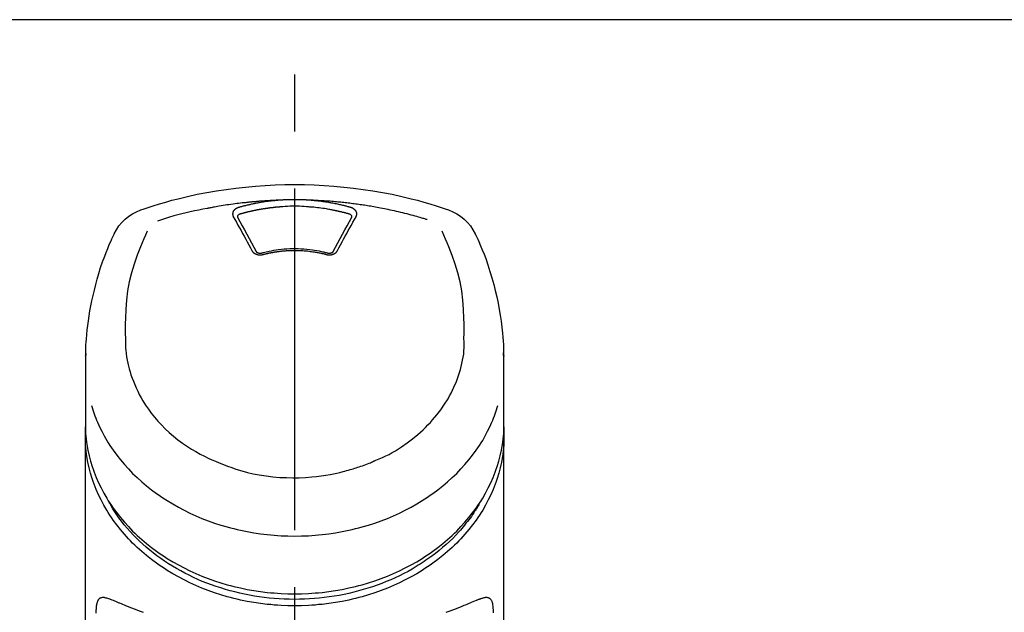
# Model space of a CAD drawing. Extents: x 0 to 26473, y -25 to 8845.
# Drawn here: x 16660 to 16768, y 3137 to 3202 of the extents above; entities that cross this region are included whole.
import ezdxf

# ---------------------------------------------------------------- set-up
doc = ezdxf.new("R2010")
doc.units = 0
doc.header["$LTSCALE"] = 50
doc.header["$MEASUREMENT"] = 0
doc.linetypes.add('CENTER2', pattern=[1.125, 0.75, -0.125, 0.125, -0.125])
doc.layers.get('0').update_dxf_attribs({"linetype": 'CONTINUOUS'})
doc.layers.add('150-機器', color=8, linetype='CONTINUOUS')
doc.layers.add('160-文字', color=254, linetype='CONTINUOUS')
doc.styles.add('KH001', font='txt')
doc.dimstyles.new('KH1xx030', dxfattribs={"dimscale": 30, "dimtxt": 2, "dimasz": 0.6, "dimexe": 0.3, "dimexo": 1.2, "dimgap": 0.5, "dimtad": 3, "dimdec": 1, "dimdsep": 46, "dimlunit": 6, "dimtxsty": 'KH001', "dimblk": 'DOT', "dimcen": 1, "dimdle": 1, "dimclrd": 256, "dimclre": 256, "dimclrt": 256, "dimadec": 0, "dimazin": 0, "dimtfac": 1, "dimtdec": 1, "dimtix": 1, "dimtmove": 2, "dimatfit": 3, "dimldrblk": 'CLOSEDBLANK', "dimfxl": 1, "dimtolj": 1, "dimtzin": 0, "dimlwd": -1, "dimlwe": -1, "dimarcsym": 0})

# ---------------------------------------------------------------- blocks, each defined once
blk = doc.blocks.new('F402_S')
at = {"layer": '150-機器', "color": 161, "linetype": 'CENTER2'}
blk.add_line((0, -72.08), (0, 259.91), dxfattribs=at)
at = {"layer": '150-機器', "color": 13, "linetype": 'Continuous'}
for points in [[(16.86, 244.32), (16.52, 244.43), (16.19, 244.55), (15.85, 244.66), (15.51, 244.77), (14.83, 244.98), (14.15, 245.19), (13.47, 245.38), (12.78, 245.56), (11.74, 245.81), (10.69, 246.04), (9.63, 246.24), (8.58, 246.42), (7.51, 246.58), (6.45, 246.72), (5.38, 246.84), (4.3, 246.94), (3.23, 247.02), (2.15, 247.07), (1.08, 247.1), (0, 247.11), (-1.08, 247.1), (-2.15, 247.07), (-3.23, 247.02), (-4.3, 246.94), (-5.38, 246.84), (-6.45, 246.72), (-7.51, 246.58), (-8.58, 246.42), (-9.63, 246.24), (-10.69, 246.04), (-11.74, 245.81), (-12.78, 245.56), (-13.47, 245.38), (-14.15, 245.19), (-14.83, 244.98), (-15.51, 244.77), (-15.85, 244.66), (-16.19, 244.55), (-16.52, 244.43), (-16.86, 244.32)], [(-14.53, 243.26), (-14.49, 243.27), (-14.45, 243.28), (-14.41, 243.29), (-14.36, 243.31), (-14.26, 243.34), (-14.15, 243.37), (-14.04, 243.4), (-13.94, 243.43), (-13.76, 243.49), (-13.58, 243.54), (-13.39, 243.59), (-13.21, 243.64), (-12.99, 243.7), (-12.77, 243.76), (-12.55, 243.82), (-12.33, 243.88), (-12.09, 243.94), (-11.86, 243.99), (-11.63, 244.05), (-11.39, 244.11), (-11.16, 244.16), (-10.93, 244.21), (-10.7, 244.26), (-10.47, 244.31), (-10.26, 244.36), (-10.05, 244.4), (-9.84, 244.44), (-9.62, 244.49), (-9.43, 244.52), (-9.24, 244.56), (-9.05, 244.59), (-8.86, 244.63), (-8.69, 244.66), (-8.51, 244.69), (-8.34, 244.72), (-8.16, 244.75), (-8, 244.78), (-7.84, 244.8), (-7.67, 244.83), (-7.51, 244.85), (-7.35, 244.88), (-7.19, 244.9), (-7.02, 244.92), (-6.86, 244.95), (-6.7, 244.97), (-6.53, 244.99), (-6.37, 245.01), (-6.21, 245.03), (-6.04, 245.05), (-5.88, 245.07), (-5.71, 245.09), (-5.55, 245.11), (-5.39, 245.13), (-5.22, 245.15), (-5.06, 245.16), (-4.89, 245.18), (-4.73, 245.19), (-4.57, 245.21), (-4.4, 245.22), (-4.24, 245.24), (-4.07, 245.25), (-3.91, 245.27), (-3.74, 245.28), (-3.58, 245.29), (-3.41, 245.3), (-3.25, 245.31), (-3.09, 245.32), (-2.92, 245.33), (-2.76, 245.34), (-2.59, 245.35), (-2.43, 245.36), (-2.26, 245.37), (-2.15, 245.37), (-2.04, 245.38), (-1.93, 245.38), (-1.82, 245.38), (-1.77, 245.39), (-1.71, 245.39), (-1.66, 245.39), (-1.6, 245.39)], [(-6.13, 244.6), (-6.12, 244.6), (-6.11, 244.6), (-6.09, 244.61), (-6.08, 244.61), (-6.04, 244.62), (-6.01, 244.63), (-5.98, 244.64), (-5.94, 244.65), (-5.88, 244.67), (-5.82, 244.68), (-5.76, 244.7), (-5.7, 244.72), (-5.62, 244.74), (-5.54, 244.76), (-5.47, 244.78), (-5.39, 244.8), (-5.28, 244.82), (-5.17, 244.85), (-5.06, 244.87), (-4.95, 244.9), (-4.83, 244.93), (-4.7, 244.96), (-4.58, 244.98), (-4.45, 245.01), (-4.32, 245.03), (-4.2, 245.06), (-4.07, 245.08), (-3.95, 245.1), (-3.84, 245.12), (-3.73, 245.14), (-3.63, 245.16), (-3.52, 245.17), (-3.42, 245.19), (-3.33, 245.2), (-3.23, 245.22), (-3.14, 245.23), (-3.04, 245.24), (-2.95, 245.26), (-2.85, 245.27), (-2.76, 245.28), (-2.66, 245.29), (-2.56, 245.3), (-2.47, 245.31), (-2.37, 245.32), (-2.28, 245.33), (-2.18, 245.34), (-2.08, 245.35), (-1.99, 245.36), (-1.92, 245.37), (-1.86, 245.37), (-1.79, 245.38), (-1.73, 245.38), (-1.7, 245.38), (-1.67, 245.39), (-1.63, 245.39), (-1.6, 245.39)], [(-1.6, 245.39), (-1.59, 245.39), (-1.57, 245.39), (-1.55, 245.4), (-1.54, 245.4), (-1.5, 245.4), (-1.47, 245.4), (-1.44, 245.4), (-1.4, 245.41), (-1.35, 245.41), (-1.3, 245.41), (-1.25, 245.42), (-1.2, 245.42), (-1.15, 245.42), (-1.1, 245.42), (-1.05, 245.43), (-1, 245.43), (-0.95, 245.43), (-0.9, 245.43), (-0.85, 245.43), (-0.8, 245.44), (-0.75, 245.44), (-0.7, 245.44), (-0.65, 245.44), (-0.6, 245.44), (-0.55, 245.44), (-0.5, 245.45), (-0.45, 245.45), (-0.4, 245.45), (-0.35, 245.45), (-0.3, 245.45), (-0.25, 245.45), (-0.2, 245.45), (-0.13, 245.45), (-0.07, 245.45), (0, 245.45), (0.07, 245.45), (0.15, 245.45), (0.23, 245.45), (0.32, 245.45), (0.4, 245.45), (0.5, 245.45), (0.6, 245.44), (0.7, 245.44), (0.8, 245.44), (0.9, 245.43), (1, 245.43), (1.1, 245.42), (1.2, 245.42), (1.27, 245.42), (1.34, 245.41), (1.4, 245.41), (1.47, 245.4), (1.5, 245.4), (1.54, 245.4), (1.57, 245.39), (1.6, 245.39)], [(1.6, 245.39), (1.62, 245.39), (1.63, 245.39), (1.65, 245.39), (1.66, 245.39), (1.7, 245.38), (1.73, 245.38), (1.77, 245.38), (1.81, 245.38), (1.87, 245.37), (1.93, 245.37), (2, 245.36), (2.06, 245.36), (2.14, 245.35), (2.22, 245.34), (2.3, 245.33), (2.38, 245.32), (2.49, 245.31), (2.61, 245.3), (2.72, 245.29), (2.83, 245.27), (2.96, 245.26), (3.09, 245.24), (3.22, 245.22), (3.34, 245.2), (3.47, 245.18), (3.6, 245.16), (3.72, 245.14), (3.85, 245.12), (3.96, 245.1), (4.06, 245.08), (4.17, 245.06), (4.28, 245.04), (4.37, 245.02), (4.46, 245), (4.56, 244.98), (4.65, 244.96), (4.75, 244.94), (4.84, 244.92), (4.93, 244.9), (5.03, 244.88), (5.12, 244.86), (5.21, 244.84), (5.31, 244.82), (5.4, 244.79), (5.49, 244.77), (5.58, 244.75), (5.68, 244.72), (5.77, 244.7), (5.83, 244.68), (5.89, 244.66), (5.95, 244.65), (6.01, 244.63), (6.04, 244.62), (6.07, 244.61), (6.1, 244.6), (6.13, 244.6)], [(1.6, 245.39), (1.63, 245.39), (1.66, 245.39), (1.69, 245.39), (1.71, 245.39), (1.77, 245.39), (1.83, 245.38), (1.88, 245.38), (1.94, 245.38), (2.02, 245.38), (2.11, 245.37), (2.19, 245.37), (2.27, 245.37), (2.36, 245.36), (2.44, 245.36), (2.53, 245.35), (2.61, 245.35), (2.69, 245.35), (2.78, 245.34), (2.86, 245.34), (2.94, 245.33), (3.03, 245.33), (3.11, 245.32), (3.2, 245.32), (3.28, 245.31), (3.36, 245.3), (3.45, 245.3), (3.53, 245.29), (3.62, 245.29), (3.7, 245.28), (3.78, 245.27), (3.87, 245.27), (3.95, 245.26), (4.03, 245.25), (4.12, 245.25), (4.2, 245.24), (4.29, 245.23), (4.37, 245.23), (4.45, 245.22), (4.54, 245.21), (4.62, 245.2), (4.7, 245.2), (4.79, 245.19), (4.87, 245.18), (4.95, 245.17), (5.04, 245.16), (5.12, 245.15), (5.2, 245.15), (5.29, 245.14), (5.41, 245.12), (5.53, 245.11), (5.65, 245.1), (5.76, 245.09), (5.96, 245.06), (6.15, 245.04), (6.35, 245.02), (6.54, 244.99), (6.76, 244.96), (6.99, 244.93), (7.21, 244.9), (7.43, 244.87), (7.64, 244.83), (7.85, 244.8), (8.07, 244.76), (8.28, 244.73), (8.45, 244.7), (8.61, 244.67), (8.78, 244.64), (8.94, 244.61), (9.05, 244.59), (9.16, 244.57), (9.27, 244.55), (9.38, 244.53), (9.43, 244.52), (9.49, 244.51), (9.54, 244.5), (9.6, 244.49)], [(-6.73, 243.58), (-6.73, 243.59), (-6.74, 243.59), (-6.74, 243.6), (-6.74, 243.6), (-6.75, 243.62), (-6.75, 243.63), (-6.76, 243.64), (-6.76, 243.65), (-6.77, 243.67), (-6.78, 243.69), (-6.78, 243.7), (-6.79, 243.72), (-6.79, 243.74), (-6.8, 243.76), (-6.8, 243.78), (-6.8, 243.8), (-6.8, 243.82), (-6.81, 243.85), (-6.81, 243.88), (-6.81, 243.9), (-6.8, 243.93), (-6.8, 243.97), (-6.8, 244), (-6.79, 244.03), (-6.78, 244.07), (-6.76, 244.11), (-6.75, 244.14), (-6.73, 244.18), (-6.7, 244.22), (-6.68, 244.25), (-6.65, 244.28), (-6.62, 244.32), (-6.59, 244.34), (-6.57, 244.37), (-6.54, 244.39), (-6.51, 244.42), (-6.48, 244.43), (-6.45, 244.45), (-6.43, 244.47), (-6.4, 244.48), (-6.38, 244.5), (-6.36, 244.51), (-6.34, 244.52), (-6.32, 244.53), (-6.29, 244.54), (-6.27, 244.55), (-6.25, 244.56), (-6.23, 244.57), (-6.21, 244.57), (-6.2, 244.58), (-6.18, 244.58), (-6.17, 244.59), (-6.16, 244.59), (-6.15, 244.59), (-6.14, 244.59), (-6.13, 244.6)], [(-5.95, 243.88), (-5.93, 243.88), (-5.92, 243.89), (-5.9, 243.89), (-5.88, 243.9), (-5.85, 243.91), (-5.82, 243.92), (-5.79, 243.92), (-5.76, 243.93), (-5.71, 243.95), (-5.66, 243.96), (-5.61, 243.97), (-5.56, 243.99), (-5.51, 244), (-5.46, 244.01), (-5.41, 244.03), (-5.36, 244.04), (-5.31, 244.05), (-5.27, 244.06), (-5.22, 244.07), (-5.17, 244.09), (-5.12, 244.1), (-5.07, 244.11), (-5.02, 244.12), (-4.97, 244.13), (-4.92, 244.15), (-4.87, 244.16), (-4.82, 244.17), (-4.77, 244.18), (-4.72, 244.19), (-4.67, 244.2), (-4.62, 244.21), (-4.58, 244.22), (-4.53, 244.23), (-4.48, 244.24), (-4.43, 244.25), (-4.38, 244.26), (-4.33, 244.27), (-4.28, 244.28), (-4.23, 244.29), (-4.18, 244.3), (-4.13, 244.31), (-4.08, 244.32), (-4.03, 244.33), (-3.98, 244.34), (-3.86, 244.36), (-3.73, 244.39), (-3.61, 244.41), (-3.48, 244.43), (-3.28, 244.47), (-3.08, 244.5), (-2.88, 244.53), (-2.67, 244.55), (-2.49, 244.57), (-2.3, 244.59), (-2.11, 244.61), (-1.93, 244.62), (-1.83, 244.63), (-1.74, 244.64), (-1.65, 244.64), (-1.56, 244.65), (-1.55, 244.65), (-1.55, 244.65), (-1.55, 244.65), (-1.55, 244.65)], [(-1.55, 244.65), (-1.3, 244.67), (-1.04, 244.69), (-0.78, 244.71), (-0.52, 244.72), (-0.26, 244.73), (0, 244.73), (0.26, 244.73), (0.52, 244.72), (0.78, 244.71), (1.04, 244.69), (1.3, 244.67), (1.55, 244.65)], [(1.55, 244.65), (1.57, 244.65), (1.59, 244.65), (1.61, 244.65), (1.62, 244.65), (1.66, 244.64), (1.7, 244.64), (1.73, 244.64), (1.77, 244.63), (1.82, 244.63), (1.87, 244.63), (1.93, 244.62), (1.98, 244.62), (2.03, 244.61), (2.09, 244.61), (2.14, 244.6), (2.19, 244.6), (2.25, 244.59), (2.3, 244.58), (2.35, 244.58), (2.41, 244.57), (2.46, 244.57), (2.51, 244.56), (2.57, 244.56), (2.62, 244.55), (2.67, 244.54), (2.73, 244.54), (2.78, 244.53), (2.83, 244.52), (2.88, 244.52), (2.94, 244.51), (2.99, 244.5), (3.04, 244.49), (3.1, 244.49), (3.15, 244.48), (3.2, 244.47), (3.25, 244.46), (3.31, 244.46), (3.36, 244.45), (3.41, 244.44), (3.47, 244.43), (3.52, 244.42), (3.57, 244.41), (3.62, 244.4), (3.68, 244.4), (3.73, 244.39), (3.78, 244.38), (3.83, 244.37), (3.89, 244.36), (3.94, 244.35), (3.99, 244.34), (4.04, 244.33), (4.1, 244.32), (4.15, 244.31), (4.2, 244.3), (4.25, 244.29), (4.3, 244.28), (4.36, 244.27), (4.41, 244.26), (4.46, 244.25), (4.51, 244.24), (4.56, 244.22), (4.62, 244.21), (4.67, 244.2), (4.72, 244.19), (4.77, 244.18), (4.82, 244.17), (4.88, 244.16), (4.93, 244.14), (4.98, 244.13), (5.03, 244.12), (5.08, 244.11), (5.13, 244.1), (5.18, 244.08), (5.24, 244.07), (5.29, 244.06), (5.34, 244.04), (5.39, 244.03), (5.44, 244.02), (5.49, 244), (5.54, 243.99), (5.59, 243.98), (5.65, 243.96), (5.7, 243.95), (5.75, 243.94), (5.78, 243.93), (5.81, 243.92), (5.85, 243.91), (5.88, 243.9), (5.9, 243.89), (5.92, 243.89), (5.93, 243.88), (5.95, 243.88)], [(6.13, 244.6), (6.14, 244.59), (6.14, 244.59), (6.15, 244.59), (6.16, 244.59), (6.17, 244.59), (6.18, 244.58), (6.19, 244.58), (6.2, 244.58), (6.21, 244.57), (6.23, 244.57), (6.24, 244.56), (6.26, 244.55), (6.27, 244.55), (6.29, 244.54), (6.31, 244.53), (6.33, 244.52), (6.35, 244.51), (6.36, 244.5), (6.38, 244.49), (6.4, 244.48), (6.43, 244.47), (6.45, 244.45), (6.48, 244.43), (6.51, 244.42), (6.54, 244.39), (6.57, 244.37), (6.59, 244.34), (6.62, 244.32), (6.65, 244.28), (6.68, 244.25), (6.7, 244.22), (6.73, 244.18), (6.75, 244.14), (6.76, 244.11), (6.78, 244.07), (6.79, 244.03), (6.8, 244), (6.8, 243.97), (6.8, 243.93), (6.81, 243.9), (6.81, 243.88), (6.81, 243.85), (6.8, 243.82), (6.8, 243.8), (6.8, 243.78), (6.8, 243.76), (6.79, 243.74), (6.79, 243.72), (6.78, 243.7), (6.78, 243.69), (6.77, 243.67), (6.76, 243.65), (6.76, 243.64), (6.75, 243.63), (6.75, 243.62), (6.74, 243.6), (6.74, 243.6), (6.74, 243.59), (6.73, 243.59), (6.73, 243.58)], [(9.6, 244.49), (10.06, 244.4), (10.52, 244.31), (10.99, 244.22), (11.45, 244.13), (11.91, 244.02), (12.36, 243.91), (12.82, 243.79), (13.27, 243.66), (13.72, 243.52), (14.17, 243.38), (14.61, 243.24), (15.06, 243.09)], [(-4.69, 239.86), (-4.86, 240.18), (-5.03, 240.49), (-5.2, 240.81), (-5.37, 241.12), (-5.54, 241.43), (-5.71, 241.74), (-5.88, 242.05), (-6.05, 242.36), (-6.22, 242.67), (-6.39, 242.97), (-6.56, 243.28), (-6.73, 243.58)], [(-6.28, 243.54), (-6.28, 243.54), (-6.28, 243.54), (-6.28, 243.54), (-6.28, 243.54), (-6.28, 243.55), (-6.28, 243.56), (-6.28, 243.58), (-6.28, 243.59), (-6.28, 243.61), (-6.27, 243.63), (-6.27, 243.66), (-6.26, 243.68), (-6.23, 243.72), (-6.2, 243.75), (-6.17, 243.78), (-6.14, 243.8), (-6.11, 243.82), (-6.08, 243.84), (-6.05, 243.85), (-6.01, 243.86), (-6, 243.87), (-5.98, 243.87), (-5.97, 243.87), (-5.95, 243.88)], [(-6.28, 243.5), (-6.28, 243.51), (-6.28, 243.52), (-6.28, 243.53), (-6.28, 243.54)], [(-4.23, 239.76), (-4.48, 240.24), (-4.74, 240.72), (-5, 241.19), (-5.26, 241.67), (-5.51, 242.13), (-5.77, 242.59), (-6.03, 243.06), (-6.28, 243.52)], [(6.28, 243.52), (6.03, 243.06), (5.77, 242.59), (5.51, 242.13), (5.26, 241.67), (5, 241.19), (4.74, 240.72), (4.48, 240.24), (4.23, 239.76)], [(6.73, 243.58), (6.56, 243.28), (6.39, 242.97), (6.22, 242.67), (6.05, 242.36), (5.88, 242.05), (5.71, 241.74), (5.54, 241.43), (5.37, 241.12), (5.2, 240.81), (5.03, 240.49), (4.86, 240.18), (4.69, 239.86)], [(5.95, 243.88), (5.97, 243.87), (5.98, 243.87), (6, 243.87), (6.01, 243.86), (6.05, 243.85), (6.08, 243.84), (6.11, 243.82), (6.14, 243.8), (6.17, 243.78), (6.2, 243.75), (6.23, 243.72), (6.26, 243.68), (6.27, 243.66), (6.27, 243.63), (6.28, 243.61), (6.28, 243.59), (6.28, 243.58), (6.28, 243.56), (6.28, 243.55), (6.28, 243.54), (6.28, 243.54), (6.28, 243.54), (6.28, 243.54), (6.28, 243.54)], [(6.28, 243.54), (6.28, 243.53), (6.28, 243.52), (6.28, 243.51), (6.28, 243.5)], [(-18.57, 230.2), (-18.58, 230.75), (-18.58, 231.3), (-18.58, 231.85), (-18.57, 232.4), (-18.53, 233.42), (-18.45, 234.43), (-18.32, 235.44), (-18.14, 236.44), (-17.9, 237.42), (-17.61, 238.38), (-17.28, 239.34), (-16.91, 240.28), (-16.73, 240.7), (-16.55, 241.13), (-16.37, 241.55), (-16.19, 241.98)], [(16.18, 242), (16.36, 241.57), (16.55, 241.15), (16.73, 240.72), (16.91, 240.29), (17.27, 239.35), (17.61, 238.39), (17.9, 237.43), (18.14, 236.45), (18.32, 235.45), (18.45, 234.44), (18.53, 233.42), (18.57, 232.4), (18.58, 231.85), (18.58, 231.3), (18.58, 230.75), (18.57, 230.2)], [(-19.74, 241.81), (-19.85, 241.57), (-19.96, 241.34), (-20.07, 241.1), (-20.18, 240.86), (-20.38, 240.4), (-20.58, 239.93), (-20.77, 239.46), (-20.95, 238.99), (-21.19, 238.29), (-21.42, 237.58), (-21.63, 236.87), (-21.83, 236.15), (-22, 235.47), (-22.16, 234.79), (-22.3, 234.1), (-22.43, 233.41), (-22.55, 232.77), (-22.65, 232.11), (-22.73, 231.46), (-22.8, 230.81), (-22.84, 230.38), (-22.86, 229.95), (-22.89, 229.52), (-22.91, 229.09), (-22.91, 228.89), (-22.92, 228.68), (-22.92, 228.47), (-22.93, 228.26)], [(22.93, 228.27), (22.92, 228.42), (22.92, 228.57), (22.92, 228.72), (22.91, 228.87), (22.9, 229.19), (22.89, 229.51), (22.87, 229.83), (22.85, 230.15), (22.8, 230.65), (22.75, 231.15), (22.69, 231.65), (22.62, 232.15), (22.54, 232.7), (22.45, 233.25), (22.35, 233.8), (22.24, 234.34), (22.11, 234.94), (21.97, 235.53), (21.82, 236.13), (21.66, 236.71), (21.48, 237.35), (21.28, 237.99), (21.07, 238.62), (20.84, 239.24), (20.68, 239.67), (20.51, 240.1), (20.33, 240.52), (20.14, 240.94), (20.04, 241.16), (19.94, 241.38), (19.84, 241.59), (19.74, 241.81)], [(-3.46, 239.44), (-3.47, 239.44), (-3.48, 239.44), (-3.49, 239.43), (-3.49, 239.43), (-3.51, 239.43), (-3.52, 239.43), (-3.54, 239.42), (-3.55, 239.42), (-3.58, 239.41), (-3.61, 239.41), (-3.64, 239.4), (-3.67, 239.4), (-3.71, 239.4), (-3.75, 239.4), (-3.79, 239.4), (-3.83, 239.4), (-3.88, 239.4), (-3.92, 239.4), (-3.97, 239.41), (-4.02, 239.41), (-4.06, 239.42), (-4.11, 239.43), (-4.15, 239.45), (-4.19, 239.46), (-4.24, 239.48), (-4.28, 239.49), (-4.32, 239.51), (-4.36, 239.53), (-4.39, 239.55), (-4.43, 239.58), (-4.46, 239.6), (-4.5, 239.63), (-4.52, 239.65), (-4.55, 239.67), (-4.57, 239.69), (-4.59, 239.72), (-4.61, 239.74), (-4.63, 239.76), (-4.64, 239.78), (-4.66, 239.8), (-4.66, 239.81), (-4.67, 239.82), (-4.68, 239.83), (-4.68, 239.84), (-4.69, 239.85), (-4.69, 239.85), (-4.69, 239.86), (-4.69, 239.86)], [(-3.58, 239.61), (-3.59, 239.61), (-3.6, 239.6), (-3.61, 239.6), (-3.62, 239.6), (-3.64, 239.59), (-3.65, 239.59), (-3.67, 239.59), (-3.69, 239.58), (-3.72, 239.58), (-3.75, 239.58), (-3.78, 239.58), (-3.81, 239.58), (-3.83, 239.58), (-3.86, 239.58), (-3.89, 239.59), (-3.92, 239.59), (-3.95, 239.6), (-3.98, 239.6), (-4.01, 239.61), (-4.05, 239.62), (-4.08, 239.64), (-4.11, 239.66), (-4.15, 239.67), (-4.17, 239.7), (-4.19, 239.71), (-4.21, 239.73), (-4.22, 239.74), (-4.23, 239.76), (-4.24, 239.77), (-4.24, 239.78), (-4.24, 239.79), (-4.25, 239.8)], [(3.62, 239.6), (3.57, 239.61), (3.52, 239.62), (3.46, 239.64), (3.41, 239.65), (3.26, 239.69), (3.11, 239.73), (2.96, 239.77), (2.8, 239.8), (2.55, 239.85), (2.29, 239.9), (2.03, 239.94), (1.77, 239.98), (1.46, 240.01), (1.16, 240.04), (0.85, 240.06), (0.53, 240.08), (0.22, 240.08), (-0.09, 240.09), (-0.4, 240.08), (-0.71, 240.07), (-1.02, 240.05), (-1.33, 240.03), (-1.64, 239.99), (-1.95, 239.95), (-2.19, 239.92), (-2.43, 239.87), (-2.68, 239.83), (-2.92, 239.77), (-3.05, 239.74), (-3.19, 239.71), (-3.33, 239.67), (-3.47, 239.64), (-3.51, 239.63), (-3.54, 239.62), (-3.58, 239.61), (-3.62, 239.6)], [(3.46, 239.44), (3.45, 239.44), (3.44, 239.45), (3.42, 239.45), (3.41, 239.45), (3.38, 239.46), (3.35, 239.47), (3.32, 239.48), (3.3, 239.48), (3.25, 239.49), (3.21, 239.5), (3.17, 239.51), (3.13, 239.52), (3.09, 239.53), (3.04, 239.54), (3, 239.55), (2.96, 239.56), (2.92, 239.57), (2.87, 239.58), (2.83, 239.59), (2.79, 239.6), (2.75, 239.61), (2.7, 239.62), (2.66, 239.63), (2.62, 239.63), (2.57, 239.64), (2.53, 239.65), (2.49, 239.66), (2.45, 239.67), (2.4, 239.67), (2.36, 239.68), (2.32, 239.69), (2.27, 239.7), (2.23, 239.7), (2.19, 239.71), (2.15, 239.72), (2.1, 239.72), (2.06, 239.73), (2.02, 239.74), (1.97, 239.74), (1.93, 239.75), (1.88, 239.76), (1.82, 239.76), (1.77, 239.77), (1.72, 239.78), (1.63, 239.79), (1.54, 239.8), (1.45, 239.81), (1.37, 239.82), (1.25, 239.83), (1.13, 239.84), (1.01, 239.85), (0.9, 239.86), (0.77, 239.87), (0.65, 239.87), (0.53, 239.88), (0.41, 239.88), (0.26, 239.89), (0.11, 239.89), (-0.03, 239.89), (-0.18, 239.89), (-0.35, 239.89), (-0.53, 239.88), (-0.71, 239.88), (-0.88, 239.87), (-1.05, 239.85), (-1.22, 239.84), (-1.39, 239.82), (-1.57, 239.8), (-1.71, 239.78), (-1.86, 239.76), (-2, 239.74), (-2.14, 239.72), (-2.25, 239.7), (-2.35, 239.69), (-2.46, 239.67), (-2.56, 239.65), (-2.67, 239.63), (-2.77, 239.61), (-2.87, 239.58), (-2.97, 239.56), (-3.05, 239.54), (-3.12, 239.53), (-3.19, 239.51), (-3.26, 239.49), (-3.29, 239.48), (-3.33, 239.47), (-3.37, 239.46), (-3.41, 239.46), (-3.42, 239.45), (-3.44, 239.45), (-3.45, 239.44), (-3.46, 239.44)], [(4.69, 239.86), (4.69, 239.86), (4.69, 239.85), (4.69, 239.85), (4.68, 239.84), (4.68, 239.83), (4.67, 239.82), (4.66, 239.81), (4.66, 239.8), (4.64, 239.78), (4.63, 239.76), (4.61, 239.74), (4.59, 239.72), (4.57, 239.69), (4.55, 239.67), (4.52, 239.65), (4.5, 239.63), (4.46, 239.6), (4.43, 239.58), (4.39, 239.55), (4.36, 239.53), (4.32, 239.51), (4.28, 239.49), (4.24, 239.48), (4.19, 239.46), (4.15, 239.45), (4.11, 239.43), (4.06, 239.42), (4.02, 239.41), (3.97, 239.41), (3.92, 239.4), (3.88, 239.4), (3.83, 239.4), (3.79, 239.4), (3.75, 239.4), (3.71, 239.4), (3.67, 239.4), (3.64, 239.4), (3.61, 239.41), (3.58, 239.41), (3.55, 239.42), (3.54, 239.42), (3.52, 239.43), (3.51, 239.43), (3.49, 239.43), (3.49, 239.43), (3.48, 239.44), (3.47, 239.44), (3.46, 239.44)], [(4.25, 239.8), (4.24, 239.79), (4.24, 239.78), (4.24, 239.77), (4.23, 239.76), (4.22, 239.74), (4.21, 239.73), (4.19, 239.71), (4.17, 239.7), (4.15, 239.67), (4.11, 239.66), (4.08, 239.64), (4.05, 239.62), (4.01, 239.61), (3.98, 239.6), (3.95, 239.6), (3.92, 239.59), (3.89, 239.59), (3.86, 239.58), (3.83, 239.58), (3.81, 239.58), (3.78, 239.58), (3.75, 239.58), (3.72, 239.58), (3.69, 239.58), (3.67, 239.59), (3.65, 239.59), (3.64, 239.59), (3.62, 239.6), (3.61, 239.6), (3.6, 239.6), (3.59, 239.61), (3.58, 239.61)], [(-8.9, 216.85), (-9.27, 217.01), (-9.64, 217.16), (-10, 217.33), (-10.36, 217.5), (-10.7, 217.69), (-11.04, 217.89), (-11.38, 218.1), (-11.71, 218.32), (-12.33, 218.75), (-12.94, 219.21), (-13.52, 219.69), (-14.09, 220.2), (-14.36, 220.46), (-14.62, 220.73), (-14.88, 221), (-15.13, 221.28), (-15.59, 221.83), (-16.03, 222.4), (-16.44, 223), (-16.82, 223.61), (-16.99, 223.92), (-17.16, 224.23), (-17.32, 224.55), (-17.47, 224.87), (-17.74, 225.51), (-17.97, 226.16), (-18.18, 226.82), (-18.35, 227.49), (-18.42, 227.83), (-18.49, 228.17), (-18.54, 228.51), (-18.57, 228.85), (-18.59, 229.19), (-18.59, 229.52), (-18.58, 229.86), (-18.57, 230.2)], [(18.57, 230.2), (18.57, 230.1), (18.57, 229.99), (18.57, 229.88), (18.57, 229.78), (18.57, 229.56), (18.56, 229.35), (18.54, 229.13), (18.53, 228.92), (18.49, 228.56), (18.44, 228.21), (18.38, 227.85), (18.31, 227.5), (18.23, 227.18), (18.15, 226.87), (18.05, 226.56), (17.96, 226.24), (17.83, 225.88), (17.69, 225.52), (17.55, 225.17), (17.4, 224.82), (17.22, 224.45), (17.04, 224.08), (16.85, 223.72), (16.64, 223.37), (16.36, 222.91), (16.05, 222.46), (15.73, 222.03), (15.39, 221.6), (15.01, 221.16), (14.61, 220.73), (14.2, 220.31), (13.77, 219.91), (13.29, 219.5), (12.8, 219.1), (12.29, 218.72), (11.77, 218.36), (11.31, 218.07), (10.84, 217.8), (10.37, 217.54), (9.89, 217.29), (9.49, 217.1), (9.09, 216.91), (8.68, 216.74), (8.28, 216.57), (7.82, 216.39), (7.36, 216.21), (6.9, 216.05), (6.44, 215.89), (5.81, 215.7), (5.18, 215.53), (4.54, 215.38), (3.89, 215.25), (3.14, 215.13), (2.39, 215.04), (1.64, 214.98), (0.88, 214.95), (0.19, 214.94), (-0.5, 214.94), (-1.18, 214.97), (-1.87, 215.02), (-2.38, 215.08), (-2.89, 215.14), (-3.4, 215.22), (-3.91, 215.31), (-4.26, 215.38), (-4.61, 215.45), (-4.96, 215.53), (-5.31, 215.62), (-5.51, 215.67), (-5.7, 215.72), (-5.9, 215.78), (-6.1, 215.83), (-6.26, 215.88), (-6.42, 215.93), (-6.58, 215.98), (-6.74, 216.03), (-6.91, 216.08), (-7.08, 216.14), (-7.26, 216.2), (-7.43, 216.26), (-7.62, 216.32), (-7.8, 216.39), (-7.99, 216.46), (-8.18, 216.54), (-8.3, 216.59), (-8.42, 216.64), (-8.54, 216.7), (-8.66, 216.75), (-8.72, 216.78), (-8.78, 216.8), (-8.84, 216.83), (-8.9, 216.85)], [(-22.94, 227.37), (-22.94, 227.42), (-22.94, 227.46), (-22.94, 227.51), (-22.94, 227.56), (-22.94, 227.66), (-22.94, 227.76), (-22.94, 227.86), (-22.94, 227.96), (-22.93, 228.06), (-22.93, 228.17), (-22.93, 228.27), (-22.92, 228.38), (-22.92, 228.43), (-22.92, 228.49), (-22.92, 228.55), (-22.92, 228.6), (-22.92, 228.61), (-22.92, 228.62), (-22.92, 228.62), (-22.92, 228.63)], [(22.92, 228.57), (22.92, 228.56), (22.92, 228.54), (22.92, 228.52), (22.92, 228.51), (22.92, 228.41), (22.93, 228.31), (22.93, 228.21), (22.93, 228.11), (22.93, 228.01), (22.94, 227.9), (22.94, 227.8), (22.94, 227.7), (22.94, 227.62), (22.94, 227.53), (22.94, 227.45), (22.94, 227.37)], [(-22.94, 221.03), (-22.94, 221.56), (-22.94, 222.09), (-22.94, 222.61), (-22.94, 223.14), (-22.94, 223.67), (-22.94, 224.2), (-22.94, 224.73), (-22.94, 225.25), (-22.94, 225.78), (-22.94, 226.31), (-22.94, 226.84), (-22.94, 227.37)], [(22.94, 227.37), (22.94, 226.84), (22.94, 226.31), (22.94, 225.78), (22.94, 225.25), (22.94, 224.73), (22.94, 224.2), (22.94, 223.67), (22.94, 223.14), (22.94, 222.61), (22.94, 222.09), (22.94, 221.56), (22.94, 221.03)], [(22.27, 222.86), (22.21, 222.63), (22.14, 222.4), (22.07, 222.17), (21.99, 221.95), (21.91, 221.72), (21.82, 221.49), (21.73, 221.27), (21.63, 221.05), (21.4, 220.53), (21.16, 220.03), (20.9, 219.53), (20.62, 219.04), (20.45, 218.76), (20.27, 218.49), (20.09, 218.22), (19.91, 217.95), (19.52, 217.42), (19.11, 216.9), (18.68, 216.39), (18.24, 215.9), (18.01, 215.66), (17.77, 215.42), (17.53, 215.18), (17.28, 214.95), (16.77, 214.49), (16.25, 214.05), (15.71, 213.62), (15.16, 213.21), (14.87, 213.01), (14.58, 212.81), (14.29, 212.61), (13.99, 212.43), (13.38, 212.06), (12.76, 211.71), (12.13, 211.37), (11.5, 211.06), (11.17, 210.91), (10.84, 210.76), (10.5, 210.61), (10.17, 210.48), (9.48, 210.21), (8.79, 209.97), (8.09, 209.74), (7.39, 209.54), (7.03, 209.44), (6.67, 209.35), (6.31, 209.26), (5.95, 209.18), (5.22, 209.03), (4.48, 208.9), (3.74, 208.79), (3, 208.7), (2.63, 208.66), (2.25, 208.63), (1.88, 208.6), (1.5, 208.58), (0.75, 208.55), (0, 208.54), (-0.75, 208.55), (-1.5, 208.58), (-1.88, 208.6), (-2.25, 208.63), (-2.63, 208.66), (-3, 208.7), (-3.74, 208.79), (-4.48, 208.9), (-5.22, 209.03), (-5.95, 209.18), (-6.31, 209.26), (-6.67, 209.35), (-7.03, 209.44), (-7.39, 209.54), (-8.09, 209.74), (-8.79, 209.97), (-9.48, 210.21), (-10.17, 210.48), (-10.5, 210.61), (-10.84, 210.76), (-11.17, 210.91), (-11.5, 211.06), (-12.13, 211.37), (-12.76, 211.71), (-13.38, 212.06), (-13.99, 212.43), (-14.29, 212.61), (-14.58, 212.81), (-14.87, 213.01), (-15.16, 213.21), (-15.71, 213.62), (-16.25, 214.05), (-16.77, 214.49), (-17.28, 214.95), (-17.53, 215.18), (-17.77, 215.42), (-18.01, 215.66), (-18.24, 215.9), (-18.68, 216.39), (-19.11, 216.9), (-19.52, 217.42), (-19.91, 217.95), (-20.09, 218.22), (-20.27, 218.49), (-20.45, 218.76), (-20.62, 219.04), (-20.9, 219.53), (-21.16, 220.03), (-21.4, 220.53), (-21.63, 221.05), (-21.73, 221.27), (-21.82, 221.49), (-21.91, 221.72), (-21.99, 221.95), (-22.07, 222.17), (-22.14, 222.4), (-22.21, 222.63), (-22.27, 222.86)], [(22.94, 221.03), (22.95, 220.72), (22.95, 220.41), (22.95, 220.11), (22.94, 219.8), (22.92, 219.49), (22.88, 219.18), (22.84, 218.88), (22.79, 218.57), (22.68, 217.96), (22.54, 217.35), (22.39, 216.75), (22.21, 216.16), (22.1, 215.86), (22, 215.56), (21.89, 215.27), (21.77, 214.97), (21.51, 214.39), (21.23, 213.82), (20.94, 213.25), (20.62, 212.7), (20.45, 212.42), (20.27, 212.15), (20.09, 211.88), (19.91, 211.61), (19.52, 211.08), (19.11, 210.56), (18.68, 210.06), (18.24, 209.57), (18.01, 209.32), (17.77, 209.08), (17.53, 208.84), (17.28, 208.61), (16.77, 208.15), (16.25, 207.71), (15.71, 207.28), (15.16, 206.87), (14.87, 206.67), (14.58, 206.47), (14.29, 206.28), (13.99, 206.09), (13.38, 205.72), (12.76, 205.37), (12.13, 205.04), (11.5, 204.72), (11.17, 204.57), (10.84, 204.42), (10.5, 204.28), (10.17, 204.14), (9.48, 203.88), (8.79, 203.63), (8.09, 203.4), (7.39, 203.2), (7.03, 203.1), (6.67, 203.01), (6.31, 202.92), (5.95, 202.84), (5.22, 202.69), (4.48, 202.56), (3.74, 202.45), (3, 202.36), (2.63, 202.32), (2.25, 202.29), (1.88, 202.26), (1.5, 202.24), (0.75, 202.21), (0, 202.2), (-0.75, 202.21), (-1.5, 202.24), (-1.88, 202.26), (-2.25, 202.29), (-2.63, 202.32), (-3, 202.36), (-3.74, 202.45), (-4.48, 202.56), (-5.22, 202.69), (-5.95, 202.84), (-6.31, 202.92), (-6.67, 203.01), (-7.03, 203.1), (-7.39, 203.2), (-8.09, 203.4), (-8.79, 203.63), (-9.48, 203.88), (-10.17, 204.14), (-10.5, 204.28), (-10.84, 204.42), (-11.17, 204.57), (-11.5, 204.72), (-12.13, 205.04), (-12.76, 205.37), (-13.38, 205.72), (-13.99, 206.09), (-14.29, 206.28), (-14.58, 206.47), (-14.87, 206.67), (-15.16, 206.87), (-15.71, 207.28), (-16.25, 207.71), (-16.77, 208.15), (-17.28, 208.61), (-17.53, 208.84), (-17.77, 209.08), (-18.01, 209.32), (-18.24, 209.57), (-18.68, 210.06), (-19.11, 210.56), (-19.52, 211.08), (-19.91, 211.61), (-20.09, 211.88), (-20.27, 212.15), (-20.45, 212.42), (-20.62, 212.7), (-20.94, 213.25), (-21.23, 213.82), (-21.51, 214.39), (-21.77, 214.97), (-21.89, 215.27), (-22, 215.56), (-22.1, 215.86), (-22.21, 216.16), (-22.39, 216.75), (-22.54, 217.35), (-22.68, 217.96), (-22.79, 218.57), (-22.84, 218.88), (-22.88, 219.18), (-22.92, 219.49), (-22.94, 219.8), (-22.95, 220.11), (-22.95, 220.41), (-22.95, 220.72), (-22.94, 221.03)], [(-22.93, 220.51), (-22.93, 220.44), (-22.93, 220.37), (-22.93, 220.31), (-22.94, 220.24), (-22.94, 220.18), (-22.94, 220.11), (-22.94, 220.04), (-22.94, 219.98), (-22.94, 219.91), (-22.94, 219.85), (-22.94, 219.78), (-22.94, 219.71)], [(22.94, 219.71), (22.94, 219.78), (22.94, 219.85), (22.94, 219.91), (22.94, 219.98), (22.94, 220.04), (22.94, 220.11), (22.94, 220.18), (22.94, 220.24), (22.93, 220.31), (22.93, 220.37), (22.93, 220.44), (22.93, 220.51)], [(-22.94, 219.71), (-22.95, 219.41), (-22.95, 219.1), (-22.95, 218.79), (-22.94, 218.48), (-22.92, 218.17), (-22.88, 217.87), (-22.84, 217.56), (-22.79, 217.25), (-22.68, 216.64), (-22.54, 216.04), (-22.39, 215.44), (-22.21, 214.84), (-22.1, 214.54), (-22, 214.25), (-21.89, 213.95), (-21.77, 213.66), (-21.51, 213.07), (-21.23, 212.5), (-20.94, 211.94), (-20.62, 211.39), (-20.45, 211.11), (-20.27, 210.83), (-20.09, 210.56), (-19.91, 210.3), (-19.52, 209.76), (-19.11, 209.25), (-18.68, 208.74), (-18.24, 208.25), (-18.01, 208.01), (-17.77, 207.77), (-17.53, 207.53), (-17.28, 207.3), (-16.77, 206.84), (-16.25, 206.39), (-15.71, 205.97), (-15.16, 205.56), (-14.87, 205.35), (-14.58, 205.16), (-14.29, 204.96), (-13.99, 204.77), (-13.38, 204.4), (-12.76, 204.05), (-12.13, 203.72), (-11.5, 203.41), (-11.17, 203.25), (-10.84, 203.1), (-10.5, 202.96), (-10.17, 202.82), (-9.48, 202.56), (-8.79, 202.31), (-8.09, 202.09), (-7.39, 201.88), (-7.03, 201.78), (-6.67, 201.69), (-6.31, 201.61), (-5.95, 201.52), (-5.22, 201.37), (-4.48, 201.24), (-3.74, 201.13), (-3, 201.04), (-2.63, 201.01), (-2.25, 200.97), (-1.88, 200.94), (-1.5, 200.92), (-0.75, 200.89), (0, 200.88), (0.75, 200.89), (1.5, 200.92), (1.88, 200.94), (2.25, 200.97), (2.63, 201.01), (3, 201.04), (3.74, 201.13), (4.48, 201.24), (5.22, 201.37), (5.95, 201.52), (6.31, 201.61), (6.67, 201.69), (7.03, 201.78), (7.39, 201.88), (8.09, 202.09), (8.79, 202.31), (9.48, 202.56), (10.17, 202.82), (10.5, 202.96), (10.84, 203.1), (11.17, 203.25), (11.5, 203.41), (12.13, 203.72), (12.76, 204.05), (13.38, 204.4), (13.99, 204.77), (14.29, 204.96), (14.58, 205.16), (14.87, 205.35), (15.16, 205.56), (15.71, 205.97), (16.25, 206.39), (16.77, 206.84), (17.28, 207.3), (17.53, 207.53), (17.77, 207.77), (18.01, 208.01), (18.24, 208.25), (18.68, 208.74), (19.11, 209.25), (19.52, 209.76), (19.91, 210.3), (20.09, 210.56), (20.27, 210.83), (20.45, 211.11), (20.62, 211.39), (20.94, 211.94), (21.23, 212.5), (21.51, 213.07), (21.77, 213.66), (21.89, 213.95), (22, 214.25), (22.1, 214.54), (22.21, 214.84), (22.39, 215.44), (22.54, 216.04), (22.68, 216.64), (22.79, 217.25), (22.84, 217.56), (22.88, 217.87), (22.92, 218.17), (22.94, 218.48), (22.95, 218.79), (22.95, 219.1), (22.95, 219.41), (22.94, 219.71)], [(-22.94, 168.23), (-22.94, 172.52), (-22.94, 176.81), (-22.94, 181.1), (-22.94, 185.39), (-22.94, 189.68), (-22.94, 193.97), (-22.94, 198.26), (-22.94, 202.55), (-22.94, 206.84), (-22.94, 211.13), (-22.94, 215.42), (-22.94, 219.71)], [(22.94, 168.23), (22.94, 172.52), (22.94, 176.81), (22.94, 181.1), (22.94, 185.39), (22.94, 189.68), (22.94, 193.97), (22.94, 198.26), (22.94, 202.55), (22.94, 206.84), (22.94, 211.13), (22.94, 215.42), (22.94, 219.71)], [(-20.23, 212.05), (-20.18, 211.95), (-20.12, 211.86), (-20.07, 211.76), (-20.01, 211.67), (-19.95, 211.58), (-19.89, 211.49), (-19.83, 211.39), (-19.77, 211.3), (-19.64, 211.1), (-19.51, 210.9), (-19.38, 210.7), (-19.25, 210.51), (-19.1, 210.31), (-18.94, 210.12), (-18.78, 209.94), (-18.63, 209.75), (-18.47, 209.56), (-18.32, 209.37), (-18.17, 209.18), (-18.01, 209), (-17.68, 208.63), (-17.33, 208.28), (-16.97, 207.94), (-16.6, 207.6), (-16.23, 207.27), (-15.84, 206.94), (-15.45, 206.63), (-15.04, 206.33), (-14.83, 206.18), (-14.62, 206.04), (-14.4, 205.9), (-14.19, 205.76), (-13.98, 205.61), (-13.76, 205.47), (-13.55, 205.33), (-13.34, 205.19), (-12.89, 204.92), (-12.43, 204.66), (-11.97, 204.42), (-11.5, 204.19), (-11.02, 203.96), (-10.54, 203.75), (-10.05, 203.54), (-9.56, 203.34), (-9.05, 203.16), (-8.55, 202.98), (-8.04, 202.81), (-7.52, 202.66), (-7, 202.51), (-6.47, 202.37), (-5.94, 202.25), (-5.41, 202.14), (-4.87, 202.03), (-4.34, 201.94), (-3.79, 201.86), (-3.25, 201.79), (-2.7, 201.73), (-2.16, 201.68), (-1.61, 201.64), (-1.06, 201.62), (-0.51, 201.6), (0.04, 201.59), (0.59, 201.6), (1.14, 201.62), (1.69, 201.65), (2.24, 201.69), (2.79, 201.74), (3.34, 201.8), (3.88, 201.87), (4.42, 201.95), (4.96, 202.05), (5.49, 202.15), (6.02, 202.27), (6.55, 202.4), (7.08, 202.53), (7.6, 202.68), (8.11, 202.84), (8.62, 203), (9.13, 203.18), (9.63, 203.37), (10.13, 203.57), (10.61, 203.78), (11.1, 204), (11.58, 204.23), (12.04, 204.46), (12.5, 204.71), (12.95, 204.96), (13.4, 205.23), (13.84, 205.5), (14.27, 205.78), (14.69, 206.07), (15.11, 206.37), (15.51, 206.68), (15.9, 206.99), (16.28, 207.32), (16.66, 207.65), (17.02, 207.99), (17.38, 208.33), (17.72, 208.68), (18.06, 209.05), (18.38, 209.41), (18.69, 209.78), (18.99, 210.16), (19.28, 210.55), (19.5, 210.87), (19.72, 211.19), (19.93, 211.52), (20.13, 211.86), (20.21, 211.99), (20.28, 212.13), (20.36, 212.26), (20.43, 212.39)], [(-21.79, 200.13), (-21.79, 200.19), (-21.79, 200.28), (-21.79, 200.38), (-21.79, 200.47), (-21.78, 200.57), (-21.78, 200.61), (-21.77, 200.66), (-21.77, 200.7), (-21.77, 200.75), (-21.76, 200.86), (-21.74, 200.98), (-21.72, 201.09), (-21.7, 201.2), (-21.69, 201.26), (-21.67, 201.31), (-21.65, 201.37), (-21.63, 201.42), (-21.59, 201.48), (-21.56, 201.53), (-21.51, 201.58), (-21.47, 201.63), (-21.45, 201.64), (-21.44, 201.66), (-21.42, 201.67), (-21.4, 201.68), (-21.37, 201.7), (-21.34, 201.72), (-21.3, 201.74), (-21.26, 201.75), (-21.25, 201.76), (-21.23, 201.76), (-21.21, 201.76), (-21.19, 201.77), (-21.12, 201.78), (-21.06, 201.79), (-21, 201.79), (-20.94, 201.79), (-20.89, 201.78), (-20.84, 201.77), (-20.79, 201.76), (-20.74, 201.75), (-20.65, 201.72), (-20.57, 201.7), (-20.48, 201.67), (-20.4, 201.65), (-20.37, 201.64), (-20.34, 201.63), (-20.31, 201.61), (-20.28, 201.6), (-20.22, 201.58), (-20.15, 201.56), (-20.09, 201.54), (-20.03, 201.51), (-19.99, 201.5), (-19.96, 201.49), (-19.93, 201.47), (-19.89, 201.46), (-19.72, 201.39), (-19.55, 201.32), (-19.37, 201.25), (-19.2, 201.18), (-19.04, 201.11), (-18.87, 201.04), (-18.71, 200.97), (-18.55, 200.9), (-18.27, 200.78), (-17.98, 200.67), (-17.7, 200.56), (-17.41, 200.45), (-17.31, 200.41), (-17.21, 200.38), (-17.11, 200.34), (-17.01, 200.3), (-16.8, 200.22), (-16.58, 200.15)], [(16.58, 200.14), (16.79, 200.21), (17.01, 200.29), (17.29, 200.4), (17.58, 200.51), (17.87, 200.63), (18.15, 200.74), (18.24, 200.78), (18.33, 200.81), (18.42, 200.85), (18.51, 200.89), (18.67, 200.95), (18.84, 201.02), (19, 201.09), (19.17, 201.16), (19.24, 201.19), (19.32, 201.22), (19.39, 201.26), (19.47, 201.29), (19.61, 201.34), (19.74, 201.4), (19.88, 201.46), (20.02, 201.51), (20.08, 201.54), (20.15, 201.56), (20.21, 201.58), (20.27, 201.61), (20.38, 201.64), (20.49, 201.68), (20.61, 201.71), (20.72, 201.74), (20.77, 201.76), (20.82, 201.77), (20.87, 201.78), (20.92, 201.78), (20.98, 201.79), (21.05, 201.79), (21.11, 201.78), (21.18, 201.77), (21.2, 201.77), (21.22, 201.76), (21.24, 201.76), (21.26, 201.75), (21.29, 201.74), (21.33, 201.73), (21.36, 201.71), (21.4, 201.69), (21.41, 201.67), (21.43, 201.66), (21.45, 201.65), (21.46, 201.64), (21.49, 201.61), (21.52, 201.57), (21.54, 201.54), (21.57, 201.5), (21.58, 201.48), (21.59, 201.46), (21.6, 201.43), (21.61, 201.41), (21.64, 201.36), (21.66, 201.3), (21.68, 201.25), (21.69, 201.19), (21.7, 201.16), (21.71, 201.12), (21.71, 201.09), (21.72, 201.06), (21.74, 200.94), (21.76, 200.83), (21.78, 200.71), (21.79, 200.6), (21.79, 200.5), (21.8, 200.41), (21.8, 200.31), (21.8, 200.21), (21.8, 200.09)]]:
    blk.add_lwpolyline(points, dxfattribs=at)
for centre, start, end in [((-15.27, 239.59), 108.5341, 155.0789), ((15.27, 239.59), 24.9054, 71.4529)]:
    blk.add_arc(centre, 4.99, start, end, dxfattribs=at)
blk = doc.blocks.new('_ClosedBlank')
at = {"color": 0, "linetype": 'ByBlock', "lineweight": -2}
for p, q in [((-1, 0.1667), (0, 0)), ((-1, 0.1667), (-1, -0.1667)), ((0, 0), (-1, -0.1667))]:
    blk.add_line(p, q, dxfattribs=at)
blk = doc.blocks.new('_Dot')
at = {"color": 0, "linetype": 'ByBlock', "lineweight": -2}
blk.add_line((-0.5, 0), (-1, 0), dxfattribs=at)
at = {"color": 0, "linetype": 'ByBlock', "const_width": 0.5}
blk.add_lwpolyline([(-0.25, 0, 1), (0.25, 0, 1)], format="xyb", close=True, dxfattribs=at)

msp = doc.modelspace()

# ---------------------------------------------------------------- block references
at = {"layer": '150-機器', "xscale": -1}
msp.add_blockref('F402_S', (16689.73, 2936.36), dxfattribs=at)

# ---------------------------------------------------------------- leaders
at = {"layer": '160-文字', "annotation_type": 0, "has_hookline": 1, "hookline_direction": 1, "text_width": 1397.06}
msp.add_leader([(18139.73, 2766.36), (17882.78, 3201.56), (17864.78, 3201.56)], dimstyle='KH1xx030', override={"dimgap": 0.5, "dimtad": 1}, dxfattribs=at)

doc.saveas('drawing.dxf')
